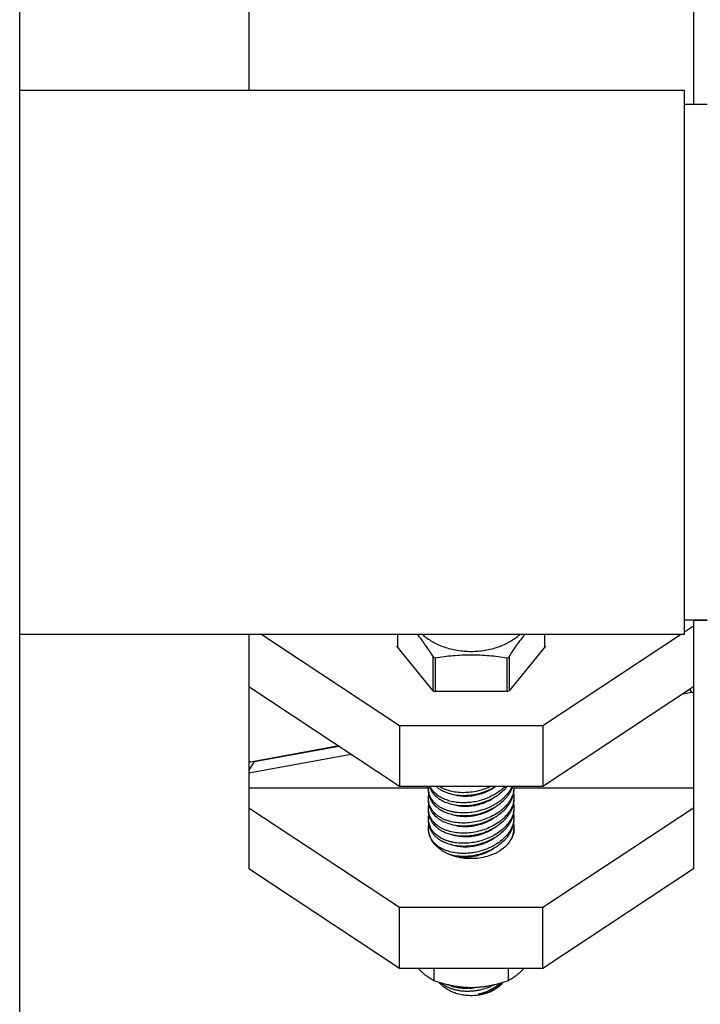
# Model space of a CAD drawing. Units: inches. Extents: x -91 to 127, y -37 to 100.
# Drawn here: x -44 to -42, y 11 to 15 of the extents above; entities that cross this region are included whole.
import ezdxf

# ---------------------------------------------------------------- set-up
doc = ezdxf.new("R2010")
doc.units = ezdxf.units.IN
doc.header["$LTSCALE"] = 1.87
doc.header["$MEASUREMENT"] = 0
doc.layers.get('0').update_dxf_attribs({"linetype": 'CONTINUOUS'})

msp = doc.modelspace()

# ---------------------------------------------------------------- linework, layer by layer
at = {"linetype": 'Continuous'}
for p, q in [((-44.4823, -11.135), (-44.4823, 18.475)), ((-43.4823, 16.1527), (-43.4823, 15.1317)), ((-41.5423, 16.1527), (-41.5423, 15.0692)), ((-41.5814, 15.1317), (-44.4823, 15.1317)), ((-41.5814, 12.7567), (-41.5814, 15.1317)), ((-41.4823, 15.0692), (-41.5814, 15.0692)), ((-41.4823, 12.8192), (-41.5814, 12.8192)), ((-41.5423, 12.8192), (-41.5423, 11.7332)), ((-41.5423, 12.8179), (-41.4823, 12.8179)), ((-41.5814, 12.768), (-41.5423, 12.7939)), ((-41.5814, 12.7567), (-44.4823, 12.7567)), ((-43.4823, 12.7567), (-43.4823, 11.7332)), ((-43.426, 12.7567), (-42.8248, 12.359)), ((-42.8341, 12.7567), (-42.8341, 12.7019)), ((-42.1998, 12.359), (-41.5986, 12.7567)), ((-42.1904, 12.7019), (-42.1904, 12.7567)), ((-42.6776, 12.5102), (-42.837, 12.7055)), ((-42.1875, 12.7055), (-42.347, 12.5102)), ((-42.6776, 12.5102), (-42.6776, 12.6579)), ((-42.6688, 12.6543), (-42.6688, 12.5066)), ((-42.3557, 12.5066), (-42.3557, 12.6543)), ((-42.347, 12.6579), (-42.347, 12.5102)), ((-43.4823, 12.5287), (-42.8248, 12.0939)), ((-42.1998, 12.0939), (-41.5423, 12.5287)), ((-41.5599, 12.5171), (-41.55, 12.5047)), ((-42.3557, 12.5066), (-42.6688, 12.5066)), ((-41.5895, 12.4975), (-41.55, 12.5047)), ((-41.5423, 12.5004), (-41.55, 12.5047)), ((-42.8248, 12.359), (-42.8248, 12.0939)), ((-42.8248, 12.359), (-42.1998, 12.359)), ((-42.1998, 12.359), (-42.1998, 12.0939)), ((-43.09, 12.2693), (-43.4745, 12.1992)), ((-43.459, 12.2013), (-43.0892, 12.2687)), ((-43.4823, 12.1525), (-43.0364, 12.2338)), ((-43.4823, 12.2035), (-43.4745, 12.1992)), ((-43.459, 12.2013), (-43.4823, 12.1637)), ((-43.4823, 12.0868), (-42.6998, 12.0868)), ((-42.8248, 12.0939), (-42.1998, 12.0939)), ((-42.3248, 12.0868), (-41.5423, 12.0868)), ((-42.8248, 11.5635), (-43.4823, 11.9984)), ((-41.5423, 11.9984), (-42.1998, 11.5635)), ((-42.8248, 11.2984), (-43.4823, 11.7332)), ((-41.5423, 11.7332), (-42.1998, 11.2984)), ((-42.8248, 11.2984), (-42.8248, 11.5635)), ((-42.1998, 11.5635), (-42.8248, 11.5635)), ((-42.1998, 11.2984), (-42.1998, 11.5635)), ((-42.1998, 11.2984), (-42.8248, 11.2984)), ((-42.6747, 11.2984), (-42.6747, 11.2447)), ((-42.3499, 11.2447), (-42.3499, 11.2984))]:
    msp.add_line(p, q, dxfattribs=at)
for centre, radius, start, end in [((-42.5321, 13.0017), 0.3733, 247.0666, 248.5181), ((-42.4919, 13.0003), 0.3718, 291.4791, 292.9362), ((-42.5335, 12.8506), 0.3697, 247.0627, 247.5495), ((-42.5317, 12.8551), 0.3745, 247.5511, 248.5173), ((-42.4919, 12.8527), 0.3718, 291.4791, 292.9362), ((-42.604, 12.0867), 0.0958, 175.7805, 179.9745), ((-42.6083, 12.0867), 0.0915, 179.9787, 185.9369), ((-42.6089, 12.1214), 0.0909, 197.6936, 200.5695), ((-42.6076, 12.1219), 0.0923, 200.5693, 204.9458), ((-42.5853, 12.1837), 0.1209, 228.1178, 229.3797), ((-42.5823, 12.1871), 0.1255, 229.3853, 232.977), ((-42.5168, 12.2419), 0.186, 305.669, 307.1012), ((-42.4955, 12.2075), 0.1815, 315.2037, 320.1742), ((-42.4859, 12.1992), 0.1688, 320.2412, 321.3405), ((-42.4445, 12.1303), 0.1204, 337.4381, 341.7046), ((-42.4393, 12.1285), 0.115, 341.7414, 342.4484), ((-42.4258, 12.0907), 0.1011, 346.8245, 354.3913), ((-42.4199, 12.0901), 0.0951, 354.3792, 359.9882), ((-42.4176, 12.0901), 0.0929, 359.9993, 2.3486), ((-42.6082, 12.0772), 0.0915, 179.971, 190.7906), ((-42.6083, 12.0425), 0.0915, 179.9787, 185.9369), ((-42.6106, 12.0865), 0.0891, 185.9192, 193.9262), ((-42.6095, 12.077), 0.0903, 190.8141, 200.5829), ((-42.6076, 12.0777), 0.0923, 200.5693, 204.9458), ((-42.5823, 12.143), 0.1255, 229.3853, 232.977), ((-42.4955, 12.1633), 0.1815, 315.2037, 320.1742), ((-42.4843, 12.1538), 0.1668, 320.2367, 322.924), ((-42.4773, 12.1484), 0.158, 322.9331, 326.0704), ((-42.4445, 12.0861), 0.1204, 337.4381, 341.7046), ((-42.4258, 12.0465), 0.1011, 346.8245, 354.3913), ((-42.4166, 12.046), 0.0918, 359.9753, 10.7682), ((-42.4199, 12.0459), 0.0951, 354.3792, 359.9882), ((-42.6082, 12.033), 0.0915, 179.971, 190.7906), ((-42.6083, 11.9984), 0.0915, 179.9787, 185.9369), ((-42.6106, 12.0423), 0.0891, 185.9192, 193.9262), ((-42.6095, 12.0328), 0.0903, 190.8141, 200.5829), ((-42.6076, 12.0335), 0.0923, 200.5693, 204.9458), ((-42.5823, 12.0988), 0.1255, 229.3853, 232.977), ((-42.4955, 12.1191), 0.1815, 315.2037, 320.1742), ((-42.4843, 12.1096), 0.1668, 320.2367, 322.924), ((-42.4773, 12.1042), 0.158, 322.9331, 326.0704), ((-42.4445, 12.0419), 0.1204, 337.4381, 341.7046), ((-42.4166, 12.0018), 0.0918, 359.9753, 10.7682), ((-42.4199, 12.0017), 0.0951, 354.3792, 359.9882), ((-42.6082, 11.9888), 0.0915, 179.971, 190.7906), ((-42.6083, 11.9542), 0.0915, 179.9787, 185.9369), ((-42.6106, 11.9981), 0.0891, 185.9192, 193.9262), ((-42.6095, 11.9886), 0.0903, 190.8141, 200.5829), ((-42.6076, 11.9893), 0.0923, 200.5693, 204.9458), ((-42.5823, 12.0546), 0.1255, 229.3853, 232.977), ((-42.4955, 12.0749), 0.1815, 315.2037, 320.1742), ((-42.4843, 12.0654), 0.1668, 320.2367, 322.924), ((-42.4773, 12.06), 0.158, 322.9331, 326.0704), ((-42.4445, 11.9977), 0.1204, 337.4381, 341.7046), ((-42.4258, 12.0023), 0.1011, 346.8245, 354.3913), ((-42.4166, 11.9576), 0.0918, 359.9753, 10.7682), ((-42.4199, 11.9575), 0.0951, 354.3792, 359.9882), ((-42.6082, 11.9446), 0.0915, 179.971, 190.7906), ((-42.6057, 11.91), 0.0941, 170.8084, 179.9912), ((-42.6059, 11.91), 0.0939, 180.0096, 185.6795), ((-42.6083, 11.91), 0.0915, 179.9787, 185.9369), ((-42.6106, 11.9539), 0.0891, 185.9192, 193.9262), ((-42.6095, 11.9444), 0.0903, 190.8141, 200.5752), ((-42.6106, 11.954), 0.0892, 193.9635, 206.4049), ((-42.6076, 11.9451), 0.0923, 200.5617, 204.9459), ((-42.5823, 12.0104), 0.1255, 229.3853, 232.977), ((-42.4955, 12.0307), 0.1815, 315.2037, 320.1742), ((-42.4843, 12.0212), 0.1668, 320.2367, 322.924), ((-42.4773, 12.0159), 0.158, 322.9331, 326.0704), ((-42.4456, 11.954), 0.1216, 337.4451, 340.233), ((-42.4415, 11.9524), 0.1172, 340.2475, 341.7376), ((-42.4258, 11.9581), 0.1011, 346.8245, 354.3913), ((-42.4166, 11.9134), 0.0918, 359.9753, 10.7682), ((-42.4215, 11.9134), 0.0967, 352.6978, 358.0218), ((-42.4186, 11.9133), 0.0938, 358.0285, 359.9986), ((-42.604, 11.9102), 0.0958, 185.6927, 191.4254), ((-42.6106, 11.9097), 0.0891, 185.9192, 193.9262), ((-42.5999, 11.9112), 0.1, 191.4868, 200.7782), ((-42.6114, 11.9095), 0.0884, 193.9345, 199.1951), ((-42.6091, 11.9104), 0.0908, 199.2335, 209.54), ((-42.5956, 11.9128), 0.1046, 200.765, 203.5692), ((-42.605, 11.9126), 0.0955, 209.5122, 214.0271), ((-42.5823, 11.9662), 0.1255, 229.3853, 232.977), ((-42.4955, 11.9865), 0.1815, 315.2037, 320.1742), ((-42.4843, 11.977), 0.1668, 320.2367, 322.924), ((-42.4773, 11.9717), 0.158, 322.9331, 326.0704), ((-42.4562, 11.9251), 0.1336, 327.8212, 333.4333), ((-42.432, 11.9152), 0.1074, 343.1565, 346.8886), ((-42.4268, 11.9141), 0.1021, 346.8522, 352.7166), ((-42.51, 11.3764), 0.1898, 309.3504, 310.8036), ((-42.4707, 11.3145), 0.1243, 313.3959, 314.18), ((-42.5374, 11.4366), 0.2259, 274.1632, 276.7227), ((-42.5379, 11.4405), 0.2298, 276.7284, 279.6211)]:
    msp.add_arc(centre, radius, start, end, dxfattribs=at)
for points, knots in [([(-42.7475, 12.7568), (-42.7353, 12.7414), (-42.7175, 12.7173), (-42.6947, 12.684), (-42.6833, 12.6667), (-42.6776, 12.6579)], [0, 0, 0, 0, 0.486559, 0.740564, 1, 1, 1, 1]), ([(-42.7244, 12.7563), (-42.7115, 12.7444), (-42.6933, 12.7314), (-42.6698, 12.7185), (-42.6528, 12.7103), (-42.6305, 12.7013), (-42.6023, 12.6929), (-42.5729, 12.6868), (-42.5428, 12.6831), (-42.5123, 12.6819), (-42.4818, 12.6831), (-42.4516, 12.6868), (-42.4223, 12.6929), (-42.3941, 12.7013), (-42.3717, 12.7103), (-42.3548, 12.7185), (-42.3313, 12.7314), (-42.3131, 12.7444), (-42.3002, 12.7563)], [0, 0, 0, 0, 0.114646, 0.14471, 0.175274, 0.237766, 0.301853, 0.367187, 0.433376, 0.5, 0.566625, 0.632814, 0.698147, 0.762234, 0.824725, 0.85529, 0.885354, 1, 1, 1, 1]), ([(-42.347, 12.6579), (-42.3413, 12.6667), (-42.3299, 12.684), (-42.3125, 12.7093), (-42.295, 12.7336), (-42.283, 12.7492), (-42.277, 12.7568)], [0, 0, 0, 0, 0.259416, 0.513389, 0.760673, 1, 1, 1, 1]), ([(-42.6688, 12.6543), (-42.656, 12.6564), (-42.6301, 12.6601), (-42.5911, 12.6644), (-42.5583, 12.6667), (-42.532, 12.6676), (-42.5123, 12.6678), (-42.4925, 12.6676), (-42.4663, 12.6667), (-42.4335, 12.6644), (-42.3945, 12.6601), (-42.3686, 12.6564), (-42.3557, 12.6543)], [0, 0, 0, 0, 0.124312, 0.249162, 0.37445, 0.437208, 0.5, 0.562792, 0.625549, 0.750837, 0.875688, 1, 1, 1, 1]), ([(-42.3333, 12.0938), (-42.3349, 12.09), (-42.3385, 12.0824), (-42.3474, 12.0677), (-42.3586, 12.0538), (-42.3716, 12.041), (-42.3825, 12.0317), (-42.3943, 12.023), (-42.4068, 12.0149), (-42.4201, 12.0075), (-42.4387, 11.9985), (-42.4632, 11.9893), (-42.4937, 11.9816), (-42.5247, 11.9773), (-42.5504, 11.9767), (-42.5705, 11.9781), (-42.5851, 11.98), (-42.5992, 11.9829), (-42.6127, 11.9866), (-42.6255, 11.9911), (-42.6376, 11.9965), (-42.6488, 12.0027), (-42.6591, 12.0097), (-42.6684, 12.0174), (-42.6766, 12.0258), (-42.6836, 12.0348), (-42.6895, 12.0444), (-42.6941, 12.0545), (-42.6963, 12.0615), (-42.6971, 12.065)], [0, 0, 0, 0, 0.027793, 0.056457, 0.116454, 0.147827, 0.180051, 0.213062, 0.246774, 0.28109, 0.315904, 0.386531, 0.457711, 0.528434, 0.597721, 0.631563, 0.664729, 0.697132, 0.728705, 0.759397, 0.78918, 0.818053, 0.846038, 0.873181, 0.899558, 0.925275, 0.950468, 0.975309, 1, 1, 1, 1]), ([(-42.3632, 12.0936), (-42.3686, 12.088), (-42.3803, 12.0773), (-42.3998, 12.0632), (-42.4214, 12.0507), (-42.4446, 12.0403), (-42.469, 12.0319), (-42.4942, 12.0258), (-42.5197, 12.0221), (-42.5451, 12.0208), (-42.5699, 12.022), (-42.5936, 12.0255), (-42.6159, 12.0315), (-42.6364, 12.0398), (-42.6546, 12.0503), (-42.6701, 12.0628), (-42.6808, 12.0749), (-42.6876, 12.0854), (-42.6904, 12.0908), (-42.6917, 12.0936)], [0, 0, 0, 0, 0.06216, 0.126894, 0.193745, 0.262163, 0.331529, 0.401184, 0.470459, 0.5387, 0.605305, 0.669745, 0.731597, 0.790587, 0.84665, 0.899932, 0.950814, 0.975574, 1, 1, 1, 1]), ([(-42.6913, 12.083), (-42.6896, 12.0793), (-42.6857, 12.0722), (-42.681, 12.0656), (-42.6784, 12.0624)], [0, 0, 0, 0, 0.494791, 1, 1, 1, 1]), ([(-42.6579, 12.087), (-42.6531, 12.0834), (-42.6428, 12.0767), (-42.6318, 12.0713), (-42.6261, 12.0689)], [0, 0, 0, 0, 0.489328, 1, 1, 1, 1]), ([(-42.4254, 12.0933), (-42.4347, 12.0888), (-42.4539, 12.0808), (-42.484, 12.072), (-42.5148, 12.0667), (-42.5455, 12.0648), (-42.5753, 12.0665), (-42.6035, 12.0718), (-42.6293, 12.0805), (-42.645, 12.0888), (-42.6521, 12.0935)], [0, 0, 0, 0, 0.131393, 0.264394, 0.397137, 0.527774, 0.65461, 0.776196, 0.89148, 1, 1, 1, 1]), ([(-42.6002, 12.061), (-42.5929, 12.0583), (-42.5775, 12.054), (-42.5534, 12.0506), (-42.5281, 12.0501), (-42.5025, 12.0527), (-42.477, 12.0581), (-42.4524, 12.0663), (-42.4294, 12.0771), (-42.4151, 12.086), (-42.4084, 12.0908)], [0, 0, 0, 0, 0.115948, 0.237305, 0.362929, 0.491368, 0.620983, 0.750057, 0.876907, 1, 1, 1, 1]), ([(-42.4599, 12.0676), (-42.455, 12.0692), (-42.4429, 12.0737), (-42.4243, 12.0821), (-42.411, 12.0897), (-42.4046, 12.0937)], [0, 0, 0, 0, 0.253604, 0.630212, 1, 1, 1, 1]), ([(-42.3985, 12.0535), (-42.3956, 12.0554), (-42.3844, 12.0634), (-42.3739, 12.0724), (-42.3667, 12.0796)], [0, 0, 0, 0, 0.256142, 1, 1, 1, 1]), ([(-42.3462, 12.0602), (-42.3436, 12.0641), (-42.3389, 12.0718), (-42.335, 12.08), (-42.3333, 12.0841)], [0, 0, 0, 0, 0.508412, 1, 1, 1, 1]), ([(-42.3264, 12.063), (-42.3261, 12.0645), (-42.3252, 12.0703), (-42.3248, 12.0762), (-42.3248, 12.0806)], [0, 0, 0, 0, 0.253606, 1, 1, 1, 1]), ([(-42.6982, 12.0602), (-42.6984, 12.0587), (-42.6994, 12.0529), (-42.6998, 12.047), (-42.6998, 12.0426)], [0, 0, 0, 0, 0.253788, 1, 1, 1, 1]), ([(-42.3274, 12.0677), (-42.3284, 12.0636), (-42.3307, 12.0556), (-42.3357, 12.0438), (-42.342, 12.0322), (-42.3523, 12.017), (-42.365, 12.0028), (-42.3797, 11.9898), (-42.396, 11.9773), (-42.4187, 11.9634), (-42.4483, 11.9502), (-42.4798, 11.9404), (-42.5122, 11.9343), (-42.5446, 11.9322), (-42.5761, 11.934), (-42.6011, 11.9389), (-42.6198, 11.9447), (-42.6328, 11.95), (-42.645, 11.9562), (-42.6561, 11.9633), (-42.6661, 11.9712), (-42.675, 11.9799), (-42.6826, 11.9892), (-42.689, 11.9992), (-42.6939, 12.0097), (-42.6962, 12.0171), (-42.6971, 12.0208)], [0, 0, 0, 0, 0.026757, 0.054308, 0.082746, 0.11213, 0.173726, 0.205942, 0.239012, 0.307289, 0.377712, 0.449247, 0.520781, 0.591202, 0.659488, 0.724772, 0.756107, 0.786491, 0.81591, 0.844378, 0.871939, 0.898667, 0.924672, 0.950099, 0.975135, 1, 1, 1, 1]), ([(-42.6913, 12.0388), (-42.6896, 12.0351), (-42.6857, 12.028), (-42.681, 12.0214), (-42.6784, 12.0182)], [0, 0, 0, 0, 0.494791, 1, 1, 1, 1]), ([(-42.6784, 12.0624), (-42.6762, 12.0598), (-42.6717, 12.0547), (-42.6667, 12.05), (-42.664, 12.0477)], [0, 0, 0, 0, 0.494112, 1, 1, 1, 1]), ([(-42.6579, 12.0428), (-42.6531, 12.0392), (-42.6428, 12.0325), (-42.6318, 12.0271), (-42.6261, 12.0247)], [0, 0, 0, 0, 0.489328, 1, 1, 1, 1]), ([(-42.6261, 12.0689), (-42.6166, 12.0649), (-42.5964, 12.0585), (-42.5755, 12.0553), (-42.5647, 12.0544)], [0, 0, 0, 0, 0.486589, 1, 1, 1, 1]), ([(-42.6002, 12.0168), (-42.5929, 12.0141), (-42.5775, 12.0098), (-42.5534, 12.0064), (-42.5281, 12.0059), (-42.5025, 12.0085), (-42.477, 12.0139), (-42.4524, 12.0221), (-42.4294, 12.0329), (-42.4151, 12.0418), (-42.4084, 12.0466)], [0, 0, 0, 0, 0.115948, 0.237305, 0.362929, 0.491368, 0.620983, 0.750057, 0.876907, 1, 1, 1, 1]), ([(-42.5647, 12.0544), (-42.556, 12.0537), (-42.5385, 12.0532), (-42.5121, 12.0552), (-42.4857, 12.0599), (-42.4684, 12.0647), (-42.4599, 12.0676)], [0, 0, 0, 0, 0.244314, 0.49395, 0.746644, 1, 1, 1, 1]), ([(-42.4599, 12.0234), (-42.4544, 12.0252), (-42.4409, 12.0303), (-42.4201, 12.04), (-42.4055, 12.0487), (-42.3985, 12.0535)], [0, 0, 0, 0, 0.254324, 0.631288, 1, 1, 1, 1]), ([(-42.3462, 12.016), (-42.3436, 12.0199), (-42.3389, 12.0276), (-42.335, 12.0358), (-42.3333, 12.0399)], [0, 0, 0, 0, 0.508412, 1, 1, 1, 1]), ([(-42.3302, 12.0483), (-42.3298, 12.0495), (-42.3283, 12.0543), (-42.3271, 12.0593), (-42.3264, 12.063)], [0, 0, 0, 0, 0.253411, 1, 1, 1, 1]), ([(-42.3264, 12.0188), (-42.3261, 12.0203), (-42.3252, 12.0261), (-42.3248, 12.032), (-42.3248, 12.0364)], [0, 0, 0, 0, 0.253606, 1, 1, 1, 1]), ([(-42.6982, 12.016), (-42.6984, 12.0145), (-42.6994, 12.0087), (-42.6998, 12.0028), (-42.6998, 11.9984)], [0, 0, 0, 0, 0.253788, 1, 1, 1, 1]), ([(-42.3274, 12.0235), (-42.3284, 12.0194), (-42.3307, 12.0114), (-42.3357, 11.9996), (-42.342, 11.988), (-42.3523, 11.9728), (-42.365, 11.9586), (-42.3797, 11.9456), (-42.396, 11.9331), (-42.4187, 11.9192), (-42.4483, 11.906), (-42.4798, 11.8962), (-42.5122, 11.8901), (-42.5446, 11.888), (-42.5761, 11.8898), (-42.6011, 11.8947), (-42.6198, 11.9006), (-42.6328, 11.9058), (-42.645, 11.9121), (-42.6561, 11.9191), (-42.6661, 11.927), (-42.675, 11.9357), (-42.6826, 11.945), (-42.689, 11.955), (-42.6939, 11.9656), (-42.6962, 11.9729), (-42.6971, 11.9766)], [0, 0, 0, 0, 0.026757, 0.054308, 0.082746, 0.11213, 0.173726, 0.205942, 0.239012, 0.307289, 0.377712, 0.449247, 0.520781, 0.591202, 0.659488, 0.724772, 0.756107, 0.786491, 0.81591, 0.844378, 0.871939, 0.898667, 0.924672, 0.950099, 0.975135, 1, 1, 1, 1]), ([(-42.6913, 11.9946), (-42.6896, 11.9909), (-42.6857, 11.9838), (-42.681, 11.9772), (-42.6784, 11.974)], [0, 0, 0, 0, 0.494791, 1, 1, 1, 1]), ([(-42.6784, 12.0182), (-42.6762, 12.0156), (-42.6717, 12.0105), (-42.6667, 12.0058), (-42.664, 12.0035)], [0, 0, 0, 0, 0.494112, 1, 1, 1, 1]), ([(-42.6579, 11.9986), (-42.6531, 11.995), (-42.6428, 11.9883), (-42.6318, 11.9829), (-42.6261, 11.9805)], [0, 0, 0, 0, 0.489328, 1, 1, 1, 1]), ([(-42.6261, 12.0247), (-42.6166, 12.0207), (-42.5964, 12.0143), (-42.5755, 12.0111), (-42.5647, 12.0102)], [0, 0, 0, 0, 0.486589, 1, 1, 1, 1]), ([(-42.6002, 11.9726), (-42.5929, 11.9699), (-42.5775, 11.9656), (-42.5534, 11.9622), (-42.5281, 11.9617), (-42.5025, 11.9643), (-42.477, 11.9697), (-42.4524, 11.9779), (-42.4294, 11.9887), (-42.4151, 11.9976), (-42.4084, 12.0024)], [0, 0, 0, 0, 0.115948, 0.237305, 0.362929, 0.491368, 0.620983, 0.750057, 0.876907, 1, 1, 1, 1]), ([(-42.5647, 12.0102), (-42.556, 12.0095), (-42.5385, 12.009), (-42.5121, 12.011), (-42.4857, 12.0157), (-42.4684, 12.0205), (-42.4599, 12.0234)], [0, 0, 0, 0, 0.244314, 0.49395, 0.746644, 1, 1, 1, 1]), ([(-42.4599, 11.9792), (-42.4544, 11.9811), (-42.4409, 11.9861), (-42.4201, 11.9958), (-42.4055, 12.0045), (-42.3985, 12.0093)], [0, 0, 0, 0, 0.254324, 0.631288, 1, 1, 1, 1]), ([(-42.3985, 12.0093), (-42.3956, 12.0112), (-42.3844, 12.0192), (-42.3739, 12.0282), (-42.3667, 12.0354)], [0, 0, 0, 0, 0.256142, 1, 1, 1, 1]), ([(-42.3462, 11.9718), (-42.3436, 11.9757), (-42.3389, 11.9834), (-42.335, 11.9916), (-42.3333, 11.9957)], [0, 0, 0, 0, 0.508412, 1, 1, 1, 1]), ([(-42.3302, 12.0041), (-42.3298, 12.0053), (-42.3283, 12.0101), (-42.3271, 12.0151), (-42.3264, 12.0188)], [0, 0, 0, 0, 0.253411, 1, 1, 1, 1]), ([(-42.6982, 11.9718), (-42.6984, 11.9703), (-42.6994, 11.9645), (-42.6998, 11.9586), (-42.6998, 11.9542)], [0, 0, 0, 0, 0.253788, 1, 1, 1, 1]), ([(-42.6913, 11.9504), (-42.6896, 11.9467), (-42.6857, 11.9396), (-42.681, 11.933), (-42.6784, 11.9298)], [0, 0, 0, 0, 0.494791, 1, 1, 1, 1]), ([(-42.3274, 11.9793), (-42.3283, 11.9755), (-42.3305, 11.9678), (-42.3367, 11.9527), (-42.3477, 11.9343), (-42.3651, 11.9139), (-42.3866, 11.8954), (-42.407, 11.882), (-42.4248, 11.8725), (-42.4435, 11.864), (-42.4681, 11.8552), (-42.4986, 11.8481), (-42.5294, 11.8444), (-42.5598, 11.8442), (-42.5843, 11.8471), (-42.603, 11.8512), (-42.6163, 11.8552), (-42.6289, 11.8599), (-42.6443, 11.8673), (-42.6584, 11.8763), (-42.6705, 11.8869), (-42.6784, 11.8954), (-42.6851, 11.9045), (-42.6888, 11.911), (-42.6905, 11.9143)], [0, 0, 0, 0, 0.026443, 0.053624, 0.110456, 0.170881, 0.234781, 0.301675, 0.336033, 0.370846, 0.441345, 0.51223, 0.582504, 0.651216, 0.717517, 0.74956, 0.780765, 0.811086, 0.840504, 0.896612, 0.923444, 0.949539, 0.975011, 1, 1, 1, 1]), ([(-42.6784, 11.974), (-42.6762, 11.9714), (-42.6717, 11.9663), (-42.6667, 11.9616), (-42.664, 11.9593)], [0, 0, 0, 0, 0.494112, 1, 1, 1, 1]), ([(-42.6579, 11.9544), (-42.6531, 11.9508), (-42.6428, 11.9441), (-42.6318, 11.9387), (-42.6261, 11.9363)], [0, 0, 0, 0, 0.489328, 1, 1, 1, 1]), ([(-42.6261, 11.9805), (-42.6166, 11.9765), (-42.5964, 11.9701), (-42.5755, 11.9669), (-42.5647, 11.966)], [0, 0, 0, 0, 0.486589, 1, 1, 1, 1]), ([(-42.6002, 11.9284), (-42.5929, 11.9257), (-42.5775, 11.9214), (-42.5534, 11.918), (-42.5281, 11.9176), (-42.5025, 11.9201), (-42.477, 11.9255), (-42.4524, 11.9337), (-42.4294, 11.9445), (-42.4151, 11.9534), (-42.4084, 11.9582)], [0, 0, 0, 0, 0.115948, 0.237305, 0.362929, 0.491368, 0.620983, 0.750057, 0.876907, 1, 1, 1, 1]), ([(-42.5647, 11.966), (-42.556, 11.9653), (-42.5385, 11.9648), (-42.5121, 11.9668), (-42.4857, 11.9715), (-42.4684, 11.9763), (-42.4599, 11.9792)], [0, 0, 0, 0, 0.244314, 0.49395, 0.746644, 1, 1, 1, 1]), ([(-42.4599, 11.935), (-42.4544, 11.9369), (-42.4409, 11.9419), (-42.4201, 11.9516), (-42.4055, 11.9604), (-42.3985, 11.9651)], [0, 0, 0, 0, 0.254324, 0.631288, 1, 1, 1, 1]), ([(-42.3985, 11.9651), (-42.3956, 11.967), (-42.3844, 11.975), (-42.3739, 11.984), (-42.3667, 11.9912)], [0, 0, 0, 0, 0.256142, 1, 1, 1, 1]), ([(-42.3462, 11.9277), (-42.3436, 11.9315), (-42.3389, 11.9392), (-42.335, 11.9474), (-42.3333, 11.9515)], [0, 0, 0, 0, 0.508412, 1, 1, 1, 1]), ([(-42.3302, 11.9599), (-42.3298, 11.9611), (-42.3283, 11.966), (-42.3271, 11.9709), (-42.3264, 11.9746)], [0, 0, 0, 0, 0.253411, 1, 1, 1, 1]), ([(-42.3264, 11.9746), (-42.3261, 11.9761), (-42.3252, 11.9819), (-42.3248, 11.9878), (-42.3248, 11.9922)], [0, 0, 0, 0, 0.253606, 1, 1, 1, 1]), ([(-42.6982, 11.9276), (-42.6984, 11.9261), (-42.6994, 11.9203), (-42.6998, 11.9144), (-42.6998, 11.91)], [0, 0, 0, 0, 0.253788, 1, 1, 1, 1]), ([(-42.3345, 11.9142), (-42.3376, 11.9073), (-42.3453, 11.8937), (-42.3603, 11.8749), (-42.3787, 11.8575), (-42.3963, 11.8447), (-42.4116, 11.8353), (-42.4279, 11.8267), (-42.4494, 11.8173), (-42.4765, 11.8088), (-42.5042, 11.803), (-42.5322, 11.8001), (-42.5597, 11.8001), (-42.5862, 11.8031), (-42.6111, 11.8089), (-42.6303, 11.8162), (-42.6444, 11.8234), (-42.6571, 11.8313), (-42.6684, 11.8405), (-42.6781, 11.8509), (-42.6822, 11.8564), (-42.6841, 11.8592)], [0, 0, 0, 0, 0.055495, 0.114179, 0.17602, 0.240716, 0.273986, 0.307756, 0.376417, 0.445974, 0.51563, 0.584581, 0.652068, 0.71741, 0.780045, 0.839593, 0.86818, 0.895972, 0.949251, 0.974906, 1, 1, 1, 1]), ([(-42.6784, 11.9298), (-42.6762, 11.9272), (-42.6717, 11.9221), (-42.6667, 11.9174), (-42.664, 11.9151)], [0, 0, 0, 0, 0.494112, 1, 1, 1, 1]), ([(-42.6579, 11.9102), (-42.6531, 11.9066), (-42.6428, 11.8999), (-42.6318, 11.8945), (-42.6261, 11.8921)], [0, 0, 0, 0, 0.489328, 1, 1, 1, 1]), ([(-42.6261, 11.9363), (-42.6166, 11.9323), (-42.5964, 11.9259), (-42.5755, 11.9227), (-42.5647, 11.9218)], [0, 0, 0, 0, 0.486589, 1, 1, 1, 1]), ([(-42.6002, 11.8842), (-42.5929, 11.8815), (-42.5775, 11.8772), (-42.5534, 11.8738), (-42.5281, 11.8734), (-42.5025, 11.8759), (-42.477, 11.8813), (-42.4524, 11.8895), (-42.4294, 11.9003), (-42.4151, 11.9092), (-42.4084, 11.914)], [0, 0, 0, 0, 0.115948, 0.237305, 0.362929, 0.491368, 0.620983, 0.750057, 0.876907, 1, 1, 1, 1]), ([(-42.5647, 11.9218), (-42.556, 11.9211), (-42.5385, 11.9206), (-42.5121, 11.9226), (-42.4857, 11.9273), (-42.4684, 11.9322), (-42.4599, 11.935)], [0, 0, 0, 0, 0.244314, 0.49395, 0.746644, 1, 1, 1, 1]), ([(-42.4599, 11.8908), (-42.4544, 11.8927), (-42.4409, 11.8977), (-42.4201, 11.9074), (-42.4055, 11.9162), (-42.3985, 11.9209)], [0, 0, 0, 0, 0.254324, 0.631288, 1, 1, 1, 1]), ([(-42.3985, 11.9209), (-42.3956, 11.9228), (-42.3844, 11.9308), (-42.3739, 11.9398), (-42.3667, 11.947)], [0, 0, 0, 0, 0.256142, 1, 1, 1, 1]), ([(-42.3462, 11.8835), (-42.3436, 11.8873), (-42.3389, 11.895), (-42.335, 11.9032), (-42.3333, 11.9073)], [0, 0, 0, 0, 0.508412, 1, 1, 1, 1]), ([(-42.3274, 11.9351), (-42.3282, 11.9315), (-42.3303, 11.9244), (-42.333, 11.9176), (-42.3345, 11.9142)], [0, 0, 0, 0, 0.493628, 1, 1, 1, 1]), ([(-42.3302, 11.9157), (-42.3298, 11.9169), (-42.3283, 11.9218), (-42.3271, 11.9267), (-42.3264, 11.9304)], [0, 0, 0, 0, 0.253411, 1, 1, 1, 1]), ([(-42.3264, 11.9304), (-42.3261, 11.9319), (-42.3252, 11.9377), (-42.3248, 11.9436), (-42.3248, 11.948)], [0, 0, 0, 0, 0.253606, 1, 1, 1, 1]), ([(-42.6143, 11.7988), (-42.6232, 11.8028), (-42.64, 11.812), (-42.662, 11.8291), (-42.6796, 11.8487), (-42.6882, 11.8634), (-42.6915, 11.871)], [0, 0, 0, 0, 0.272235, 0.529544, 0.771597, 1, 1, 1, 1]), ([(-42.6913, 11.9062), (-42.6896, 11.9025), (-42.6857, 11.8954), (-42.681, 11.8888), (-42.6784, 11.8856)], [0, 0, 0, 0, 0.494791, 1, 1, 1, 1]), ([(-42.6784, 11.8856), (-42.6762, 11.883), (-42.6717, 11.8779), (-42.6667, 11.8732), (-42.664, 11.8709)], [0, 0, 0, 0, 0.494112, 1, 1, 1, 1]), ([(-42.6579, 11.866), (-42.6531, 11.8624), (-42.6428, 11.8557), (-42.6318, 11.8503), (-42.6261, 11.8479)], [0, 0, 0, 0, 0.489328, 1, 1, 1, 1]), ([(-42.6261, 11.8921), (-42.6166, 11.8881), (-42.5964, 11.8817), (-42.5755, 11.8785), (-42.5647, 11.8776)], [0, 0, 0, 0, 0.486589, 1, 1, 1, 1]), ([(-42.6002, 11.84), (-42.5929, 11.8373), (-42.5775, 11.833), (-42.5534, 11.8296), (-42.5281, 11.8292), (-42.5025, 11.8317), (-42.477, 11.8371), (-42.4524, 11.8454), (-42.4294, 11.8561), (-42.4151, 11.865), (-42.4084, 11.8698)], [0, 0, 0, 0, 0.115948, 0.237305, 0.362929, 0.491368, 0.620983, 0.750057, 0.876907, 1, 1, 1, 1]), ([(-42.5647, 11.8776), (-42.556, 11.8769), (-42.5385, 11.8764), (-42.5121, 11.8784), (-42.4857, 11.8831), (-42.4684, 11.888), (-42.4599, 11.8908)], [0, 0, 0, 0, 0.244314, 0.49395, 0.746644, 1, 1, 1, 1]), ([(-42.325, 11.904), (-42.3253, 11.8998), (-42.3264, 11.8913), (-42.3298, 11.8788), (-42.3348, 11.8666), (-42.3415, 11.8549), (-42.3497, 11.8436), (-42.3628, 11.8292), (-42.3785, 11.8164), (-42.3963, 11.8056), (-42.4159, 11.7957), (-42.4427, 11.786), (-42.4769, 11.779), (-42.5004, 11.7774), (-42.5123, 11.7774)], [0, 0, 0, 0, 0.051369, 0.103406, 0.156521, 0.21106, 0.26729, 0.325406, 0.447494, 0.511591, 0.577543, 0.714202, 0.855875, 1, 1, 1, 1]), ([(-42.4599, 11.8466), (-42.4544, 11.8485), (-42.4409, 11.8535), (-42.4201, 11.8632), (-42.4055, 11.872), (-42.3985, 11.8767)], [0, 0, 0, 0, 0.254324, 0.631288, 1, 1, 1, 1]), ([(-42.3985, 11.8767), (-42.3956, 11.8786), (-42.3844, 11.8866), (-42.3739, 11.8956), (-42.3667, 11.9028)], [0, 0, 0, 0, 0.256142, 1, 1, 1, 1]), ([(-42.3292, 11.8841), (-42.3297, 11.8825), (-42.3318, 11.8761), (-42.3345, 11.8699), (-42.3367, 11.8654)], [0, 0, 0, 0, 0.245665, 1, 1, 1, 1]), ([(-42.6261, 11.8479), (-42.6166, 11.8439), (-42.5964, 11.8375), (-42.5755, 11.8343), (-42.5647, 11.8334)], [0, 0, 0, 0, 0.486589, 1, 1, 1, 1]), ([(-42.6002, 11.7958), (-42.5929, 11.7931), (-42.5775, 11.7888), (-42.5534, 11.7854), (-42.5281, 11.785), (-42.5025, 11.7875), (-42.477, 11.7929), (-42.4524, 11.8012), (-42.4294, 11.8119), (-42.4151, 11.8208), (-42.4084, 11.8256)], [0, 0, 0, 0, 0.115948, 0.237305, 0.362929, 0.491368, 0.620983, 0.750057, 0.876907, 1, 1, 1, 1]), ([(-42.5647, 11.8334), (-42.556, 11.8327), (-42.5385, 11.8322), (-42.5121, 11.8342), (-42.4857, 11.8389), (-42.4684, 11.8438), (-42.4599, 11.8466)], [0, 0, 0, 0, 0.244314, 0.49395, 0.746644, 1, 1, 1, 1]), ([(-42.4599, 11.8024), (-42.4544, 11.8043), (-42.4409, 11.8093), (-42.4201, 11.819), (-42.4055, 11.8278), (-42.3985, 11.8325)], [0, 0, 0, 0, 0.254324, 0.631288, 1, 1, 1, 1]), ([(-42.3985, 11.8325), (-42.3956, 11.8345), (-42.3844, 11.8424), (-42.3739, 11.8514), (-42.3667, 11.8586)], [0, 0, 0, 0, 0.256142, 1, 1, 1, 1]), ([(-42.3431, 11.854), (-42.3438, 11.8529), (-42.3468, 11.8484), (-42.3499, 11.844), (-42.3525, 11.8408)], [0, 0, 0, 0, 0.246455, 1, 1, 1, 1]), ([(-42.5123, 11.7774), (-42.5212, 11.7774), (-42.5561, 11.7792), (-42.5907, 11.788), (-42.6143, 11.7988)], [0, 0, 0, 0, 0.256912, 1, 1, 1, 1]), ([(-42.6139, 11.7991), (-42.61, 11.7978), (-42.594, 11.793), (-42.5773, 11.7903), (-42.5647, 11.7892)], [0, 0, 0, 0, 0.242535, 1, 1, 1, 1]), ([(-42.5647, 11.7892), (-42.556, 11.7885), (-42.5385, 11.788), (-42.5121, 11.79), (-42.4857, 11.7947), (-42.4684, 11.7996), (-42.4599, 11.8024)], [0, 0, 0, 0, 0.244314, 0.49395, 0.746644, 1, 1, 1, 1]), ([(-42.6747, 11.2447), (-42.6774, 11.2461), (-42.6829, 11.2491), (-42.6911, 11.2541), (-42.6995, 11.2596), (-42.7111, 11.2681), (-42.7226, 11.2779), (-42.7341, 11.289), (-42.7398, 11.295), (-42.7427, 11.2982)], [0, 0, 0, 0, 0.105652, 0.215628, 0.330536, 0.451019, 0.71114, 0.851844, 1, 1, 1, 1]), ([(-42.2817, 11.2983), (-42.2874, 11.2921), (-42.2986, 11.2807), (-42.316, 11.266), (-42.333, 11.2541), (-42.3443, 11.2476), (-42.3499, 11.2447)], [0, 0, 0, 0, 0.288871, 0.548978, 0.784358, 1, 1, 1, 1]), ([(-42.5123, 11.214), (-42.5194, 11.214), (-42.5335, 11.2143), (-42.5545, 11.216), (-42.5754, 11.2188), (-42.5959, 11.2224), (-42.6162, 11.227), (-42.6425, 11.234), (-42.6619, 11.2402), (-42.6747, 11.2447)], [0, 0, 0, 0, 0.127632, 0.25493, 0.381558, 0.507317, 0.632078, 0.755777, 1, 1, 1, 1]), ([(-42.4808, 11.1814), (-42.489, 11.1802), (-42.5056, 11.1788), (-42.5305, 11.1794), (-42.5549, 11.1828), (-42.5783, 11.1888), (-42.6001, 11.1973), (-42.6167, 11.2065), (-42.6286, 11.2149), (-42.6393, 11.2237), (-42.6464, 11.2311), (-42.6506, 11.2364)], [0, 0, 0, 0, 0.133557, 0.267559, 0.400356, 0.530376, 0.656229, 0.776815, 0.834933, 0.891517, 1, 1, 1, 1]), ([(-42.4143, 11.2253), (-42.433, 11.2156), (-42.4582, 11.2067), (-42.4894, 11.2009), (-42.5053, 11.1989), (-42.5211, 11.1979), (-42.5368, 11.1979), (-42.5522, 11.199), (-42.5672, 11.2011), (-42.5817, 11.2041), (-42.5955, 11.2082), (-42.6087, 11.2132), (-42.6247, 11.2209), (-42.6357, 11.2282), (-42.6424, 11.2337)], [0, 0, 0, 0, 0.262938, 0.329758, 0.396385, 0.462531, 0.527929, 0.592328, 0.655507, 0.717266, 0.777438, 0.835881, 0.892498, 1, 1, 1, 1]), ([(-42.521, 11.2113), (-42.525, 11.2111), (-42.5329, 11.2107), (-42.5467, 11.2108), (-42.562, 11.212), (-42.5839, 11.2157), (-42.5996, 11.2207), (-42.6094, 11.225)], [0, 0, 0, 0, 0.132388, 0.263272, 0.456023, 0.643643, 1, 1, 1, 1]), ([(-42.5999, 11.223), (-42.5951, 11.2216), (-42.575, 11.2164), (-42.554, 11.2144), (-42.5382, 11.2144)], [0, 0, 0, 0, 0.240906, 1, 1, 1, 1]), ([(-42.3499, 11.2447), (-42.3627, 11.2402), (-42.3821, 11.234), (-42.4084, 11.227), (-42.4286, 11.2224), (-42.4492, 11.2188), (-42.47, 11.216), (-42.4911, 11.2143), (-42.5052, 11.214), (-42.5123, 11.214)], [0, 0, 0, 0, 0.244223, 0.367923, 0.492684, 0.618443, 0.745071, 0.872368, 1, 1, 1, 1]), ([(-42.3897, 11.2297), (-42.3961, 11.2244), (-42.4099, 11.2145), (-42.4323, 11.2021), (-42.4563, 11.1921), (-42.473, 11.1871), (-42.4815, 11.1851)], [0, 0, 0, 0, 0.242979, 0.492523, 0.745839, 1, 1, 1, 1]), ([(-42.4815, 11.1851), (-42.4724, 11.1863), (-42.4545, 11.1898), (-42.4291, 11.1984), (-42.4061, 11.2102), (-42.3926, 11.2201), (-42.3864, 11.2255)], [0, 0, 0, 0, 0.264013, 0.520412, 0.766427, 1, 1, 1, 1]), ([(-42.3853, 11.2241), (-42.3912, 11.2185), (-42.4011, 11.2108), (-42.4156, 11.2022), (-42.4275, 11.1963), (-42.4401, 11.1913), (-42.4532, 11.187), (-42.4669, 11.1837), (-42.4761, 11.182), (-42.4808, 11.1814)], [0, 0, 0, 0, 0.23114, 0.352153, 0.47648, 0.603828, 0.733829, 0.866045, 1, 1, 1, 1]), ([(-42.3759, 11.236), (-42.3767, 11.235), (-42.3801, 11.2314), (-42.3836, 11.228), (-42.3864, 11.2255)], [0, 0, 0, 0, 0.246605, 1, 1, 1, 1]), ([(-42.374, 11.2364), (-42.3747, 11.2354), (-42.3779, 11.2316), (-42.3813, 11.2279), (-42.384, 11.2253)], [0, 0, 0, 0, 0.246222, 1, 1, 1, 1])]:
    msp.add_open_spline(points, degree=3, knots=knots, dxfattribs=at)

doc.saveas('drawing.dxf')
